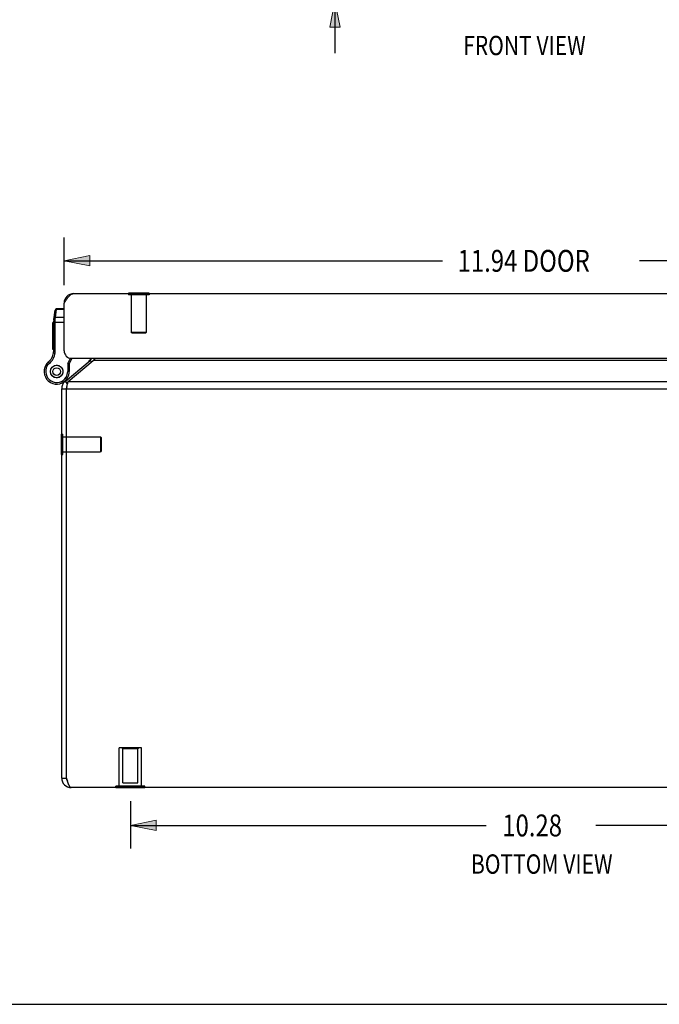
# Model space of a CAD drawing. Units: inches. Extents: x -23.2 to 31.7, y -12.2 to 23.2.
# Drawn here: x -10.9 to -2.9, y -12.2 to 0.1 of the extents above; entities that cross this region are included whole.
import ezdxf

# ---------------------------------------------------------------- set-up
doc = ezdxf.new("R2010")
doc.units = ezdxf.units.IN
doc.header["$MEASUREMENT"] = 0
for name, pattern in [('AI-Linetype-100', [1.819407, 0.909703, -0.909703]), ('AI-Linetype-101', [1.819407, 0.909703, -0.909703]), ('AI-Linetype-102', [1.819407, 0.909703, -0.909703]), ('AI-Linetype-104', [1.819407, 0.909703, -0.909703]), ('AI-Linetype-106', [1.819407, 0.909703, -0.909703]), ('AI-Linetype-108', [1.819407, 0.909703, -0.909703]), ('AI-Linetype-109', [1.819407, 0.909703, -0.909703]), ('AI-Linetype-111', [1.819407, 0.909703, -0.909703]), ('AI-Linetype-119', [1.819407, 0.909703, -0.909703]), ('AI-Linetype-120', [1.819407, 0.909703, -0.909703]), ('AI-Linetype-121', [1.819407, 0.909703, -0.909703]), ('AI-Linetype-122', [1.819407, 0.909703, -0.909703]), ('AI-Linetype-171', [1.819407, 0.909703, -0.909703]), ('AI-Linetype-172', [1.819407, 0.909703, -0.909703]), ('AI-Linetype-194', [1.819407, 0.909703, -0.909703]), ('AI-Linetype-381', [1.819407, 0.909703, -0.909703]), ('AI-Linetype-382', [1.819407, 0.909703, -0.909703]), ('AI-Linetype-383', [1.819407, 0.909703, -0.909703]), ('AI-Linetype-384', [1.819407, 0.909703, -0.909703]), ('AI-Linetype-386', [1.819407, 0.909703, -0.909703]), ('AI-Linetype-88', [1.819407, 0.909703, -0.909703]), ('AI-Linetype-89', [1.819407, 0.909703, -0.909703]), ('AI-Linetype-90', [1.819407, 0.909703, -0.909703]), ('AI-Linetype-91', [1.819407, 0.909703, -0.909703]), ('AI-Linetype-92', [1.819407, 0.909703, -0.909703]), ('AI-Linetype-93', [1.819407, 0.909703, -0.909703]), ('AI-Linetype-94', [1.819407, 0.909703, -0.909703]), ('AI-Linetype-95', [1.819407, 0.909703, -0.909703]), ('AI-Linetype-96', [1.819407, 0.909703, -0.909703]), ('AI-Linetype-97', [1.819407, 0.909703, -0.909703]), ('AI-Linetype-98', [1.819407, 0.909703, -0.909703]), ('AI-Linetype-99', [1.819407, 0.909703, -0.909703])]:
    doc.linetypes.add(name, pattern=pattern)
for name, color, linetype in [('02___PRT_ALL_AXES', 7, 'Continuous'), ('06___PRT_ALL_SURFS', 7, 'Continuous'), ('DEFAULT_2', 7, 'Continuous'), ('DIMENSIONS', 7, 'Continuous')]:
    doc.layers.add(name, color=color, linetype=linetype)

# ---------------------------------------------------------------- blocks, each defined once
blk = doc.blocks.new('block 71')
at = {"layer": 'DIMENSIONS', "color": 2, "insert": (-4.834, -10.14), "char_height": 0.27419, "attachment_point": 7}
blk.add_mtext('\\fMyriad Pro|b0|i0|c0|p34;\\W0.8;10.28', dxfattribs=at)
blk = doc.blocks.new('block 72')
at = {"layer": 'DIMENSIONS', "color": 2, "lineweight": 25}
blk.add_lwpolyline([(-9.489, -9.697), (-9.489, -10.293)], dxfattribs=at)
blk = doc.blocks.new('block 74')
at = {"layer": 'DIMENSIONS', "color": 2, "lineweight": 25}
blk.add_lwpolyline([(-9.489, -10.003), (-5.034, -10.003)], dxfattribs=at)
blk = doc.blocks.new('block 75')
at = {"layer": 'DIMENSIONS', "color": 2, "lineweight": 25}
blk.add_lwpolyline([(0.792, -10.003), (-3.663, -10.003)], dxfattribs=at)
blk = doc.blocks.new('block 77')
at = {"layer": 'DIMENSIONS'}
h = blk.add_hatch(color=2, dxfattribs=at)
h.dxf.hatch_style = 2
h.paths.add_polyline_path([(-9.489, -10.003), (-9.166, -10.067), (-9.166, -9.938)])
at = {"layer": 'DIMENSIONS', "lineweight": 0}
blk.add_lwpolyline([(-9.489, -10.003), (-9.166, -10.067), (-9.166, -9.938), (-9.489, -10.003)], dxfattribs=at)
blk = doc.blocks.new('block 76')
at = {"layer": 'DIMENSIONS'}
blk.add_blockref('block 77', (0, 0), dxfattribs=at)
blk = doc.blocks.new('block 70')
at = {"layer": 'DIMENSIONS'}
for name in ['block 72', 'block 71', 'block 76', 'block 74', 'block 75']:
    blk.add_blockref(name, (0, 0), dxfattribs=at)
blk = doc.blocks.new('block 133')
at = {"layer": 'DIMENSIONS', "color": 2, "char_height": 0.23226, "attachment_point": 7}
for s, insert in [('\\fMyriad Pro|b0|i0|c0|p34;\\W0.8;.63', (-7.699, 1.537)), ('\\fMyriad Pro|b0|i0|c0|p34;\\W0.8;typ.', (-7.752, 1.188))]:
    blk.add_mtext(s, dxfattribs=dict(at, insert=insert))
blk = doc.blocks.new('block 134')
at = {"layer": 'DIMENSIONS', "color": 2, "lineweight": 25}
blk.add_lwpolyline([(-6.929, 0.938), (-6.929, 1.653)], dxfattribs=at)
blk = doc.blocks.new('block 135')
at = {"layer": 'DIMENSIONS', "color": 2, "lineweight": 25}
blk.add_lwpolyline([(-6.929, 1.653), (-7.167, 1.653)], dxfattribs=at)
blk = doc.blocks.new('block 136')
at = {"layer": 'DIMENSIONS', "color": 2, "lineweight": 25}
blk.add_lwpolyline([(-6.929, 0.313), (-6.929, -0.333)], dxfattribs=at)
blk = doc.blocks.new('block 138')
at = {"layer": 'DIMENSIONS'}
h = blk.add_hatch(color=2, dxfattribs=at)
h.dxf.hatch_style = 2
h.paths.add_polyline_path([(-6.929, 0.938), (-6.864, 1.26), (-6.993, 1.26)])
at = {"layer": 'DIMENSIONS', "lineweight": 0}
blk.add_lwpolyline([(-6.929, 0.938), (-6.864, 1.26), (-6.993, 1.26), (-6.929, 0.938)], dxfattribs=at)
blk = doc.blocks.new('block 137')
at = {"layer": 'DIMENSIONS'}
blk.add_blockref('block 138', (0, 0), dxfattribs=at)
blk = doc.blocks.new('block 140')
at = {"layer": 'DIMENSIONS'}
h = blk.add_hatch(color=2, dxfattribs=at)
h.dxf.hatch_style = 2
h.paths.add_polyline_path([(-6.929, 0.313), (-6.993, -0.01), (-6.864, -0.01)])
at = {"layer": 'DIMENSIONS', "lineweight": 0}
blk.add_lwpolyline([(-6.929, 0.313), (-6.993, -0.01), (-6.864, -0.01), (-6.929, 0.313)], dxfattribs=at)
blk = doc.blocks.new('block 139')
at = {"layer": 'DIMENSIONS'}
blk.add_blockref('block 140', (0, 0), dxfattribs=at)
blk = doc.blocks.new('block 132')
at = {"layer": 'DIMENSIONS'}
for name in ['block 133', 'block 135', 'block 134', 'block 137', 'block 139', 'block 136']:
    blk.add_blockref(name, (0, 0), dxfattribs=at)
blk = doc.blocks.new('block 172')
at = {"layer": 'DIMENSIONS', "color": 2, "insert": (-5.393, -3.071), "char_height": 0.27419, "attachment_point": 7}
blk.add_mtext('\\fMyriad Pro|b0|i0|c0|p34;\\W0.8;11.94 DOOR', dxfattribs=at)
blk = doc.blocks.new('block 174')
at = {"layer": 'DIMENSIONS', "color": 2, "lineweight": 25}
blk.add_lwpolyline([(-10.318, -3.238), (-10.318, -2.643)], dxfattribs=at)
blk = doc.blocks.new('block 175')
at = {"layer": 'DIMENSIONS', "color": 2, "lineweight": 25}
blk.add_lwpolyline([(1.622, -2.934), (-3.115, -2.934)], dxfattribs=at)
blk = doc.blocks.new('block 176')
at = {"layer": 'DIMENSIONS', "color": 2, "lineweight": 25}
blk.add_lwpolyline([(-10.318, -2.934), (-5.582, -2.934)], dxfattribs=at)
blk = doc.blocks.new('block 180')
at = {"layer": 'DIMENSIONS'}
h = blk.add_hatch(color=2, dxfattribs=at)
h.dxf.hatch_style = 2
h.paths.add_polyline_path([(-10.318, -2.934), (-9.996, -2.998), (-9.996, -2.869)])
at = {"layer": 'DIMENSIONS', "lineweight": 0}
blk.add_lwpolyline([(-10.318, -2.934), (-9.996, -2.998), (-9.996, -2.869), (-10.318, -2.934)], dxfattribs=at)
blk = doc.blocks.new('block 179')
at = {"layer": 'DIMENSIONS'}
blk.add_blockref('block 180', (0, 0), dxfattribs=at)
blk = doc.blocks.new('block 171')
at = {"layer": 'DIMENSIONS'}
for name in ['block 174', 'block 172', 'block 179', 'block 176', 'block 175']:
    blk.add_blockref(name, (0, 0), dxfattribs=at)
blk = doc.blocks.new('block 193')
at = {"layer": 'DIMENSIONS', "color": 2, "insert": (-5.324, -0.359), "char_height": 0.24194, "attachment_point": 7}
blk.add_mtext('\\fMyriad Pro|b0|i0|c0|p34;\\W0.8;FRONT VIEW', dxfattribs=at)
blk = doc.blocks.new('block 204')
at = {"layer": 'DIMENSIONS', "color": 2, "insert": (-5.226, -10.607), "char_height": 0.24194, "attachment_point": 7}
blk.add_mtext('\\fMyriad Pro|b0|i0|c0|p34;\\W0.8;BOTTOM VIEW', dxfattribs=at)
blk = doc.blocks.new('block 206')
at = {"color": 7, "lineweight": 25}
blk.add_lwpolyline([(-23.169, -12.242), (31.669, -12.242)], dxfattribs=at)
blk = doc.blocks.new('block 745')
at = {"color": 7, "lineweight": 25}
blk.add_lwpolyline([(-10.431, -3.558), (-10.431, -3.557), (-10.431, -3.556), (-10.431, -3.555), (-10.431, -3.555), (-10.43, -3.554), (-10.43, -3.553), (-10.429, -3.552), (-10.429, -3.551), (-10.429, -3.551), (-10.428, -3.55), (-10.427, -3.549), (-10.427, -3.549), (-10.426, -3.548), (-10.426, -3.547), (-10.425, -3.547), (-10.424, -3.546), (-10.423, -3.546), (-10.423, -3.545), (-10.422, -3.545), (-10.421, -3.545), (-10.42, -3.544), (-10.419, -3.544), (-10.418, -3.544), (-10.417, -3.543), (-10.416, -3.543), (-10.415, -3.543), (-10.414, -3.543), (-10.414, -3.543), (-10.413, -3.543), (-10.412, -3.543)], dxfattribs=at)
blk = doc.blocks.new('block 746')
at = {"color": 7, "lineweight": 25}
blk.add_lwpolyline([(-10.446, -3.659), (-10.445, -3.658), (-10.445, -3.657), (-10.445, -3.657), (-10.445, -3.656), (-10.444, -3.655), (-10.444, -3.654), (-10.444, -3.653), (-10.443, -3.653), (-10.443, -3.652), (-10.442, -3.651), (-10.442, -3.65), (-10.441, -3.65), (-10.44, -3.649), (-10.44, -3.649), (-10.439, -3.648), (-10.438, -3.648), (-10.437, -3.647), (-10.437, -3.647), (-10.436, -3.646), (-10.435, -3.646), (-10.434, -3.645), (-10.433, -3.645), (-10.432, -3.645), (-10.431, -3.645), (-10.431, -3.644), (-10.43, -3.644), (-10.429, -3.644), (-10.428, -3.644), (-10.427, -3.644), (-10.426, -3.644)], dxfattribs=at)
blk = doc.blocks.new('block 747')
at = {"color": 7, "lineweight": 25}
blk.add_lwpolyline([(-10.447, -3.671), (-10.447, -3.67), (-10.447, -3.669), (-10.447, -3.669), (-10.447, -3.668), (-10.446, -3.668), (-10.446, -3.667), (-10.446, -3.667), (-10.445, -3.666), (-10.445, -3.666), (-10.444, -3.665), (-10.444, -3.665), (-10.443, -3.665), (-10.443, -3.664), (-10.442, -3.664), (-10.441, -3.663), (-10.441, -3.663), (-10.44, -3.663), (-10.439, -3.662), (-10.439, -3.662), (-10.438, -3.662), (-10.437, -3.662), (-10.436, -3.661), (-10.435, -3.661), (-10.435, -3.661), (-10.434, -3.661), (-10.433, -3.661), (-10.432, -3.661), (-10.431, -3.661), (-10.43, -3.661), (-10.429, -3.661), (-10.428, -3.661), (-10.427, -3.661)], dxfattribs=at)
blk = doc.blocks.new('block 748')
at = {"color": 3, "lineweight": 25}
blk.add_lwpolyline([(-10.318, -3.464), (-10.314, -3.457), (-10.31, -3.451), (-10.306, -3.444), (-10.301, -3.438), (-10.297, -3.431), (-10.293, -3.425), (-10.288, -3.418), (-10.284, -3.412), (-10.28, -3.406), (-10.276, -3.4), (-10.271, -3.395), (-10.267, -3.389), (-10.263, -3.384), (-10.258, -3.379), (-10.254, -3.375), (-10.25, -3.37), (-10.246, -3.366), (-10.241, -3.363), (-10.237, -3.359), (-10.233, -3.356), (-10.228, -3.353), (-10.224, -3.351), (-10.22, -3.349), (-10.216, -3.347), (-10.211, -3.346), (-10.207, -3.345), (-10.203, -3.344), (-10.198, -3.344)], dxfattribs=at)
blk = doc.blocks.new('block 749')
at = {"color": 7, "lineweight": 25}
blk.add_lwpolyline([(-10.448, -4.064), (-10.448, -3.688)], dxfattribs=at)
blk = doc.blocks.new('block 750')
at = {"color": 7, "lineweight": 25}
blk.add_lwpolyline([(-10.428, -4.064), (-10.428, -3.682)], dxfattribs=at)
blk = doc.blocks.new('block 751')
at = {"color": 7, "lineweight": 25}
blk.add_lwpolyline([(-10.428, -3.682), (-10.428, -3.68), (-10.428, -3.678), (-10.428, -3.677), (-10.428, -3.675), (-10.428, -3.673), (-10.428, -3.671), (-10.428, -3.669), (-10.428, -3.668), (-10.428, -3.666), (-10.428, -3.664), (-10.428, -3.663)], dxfattribs=at)
blk = doc.blocks.new('block 752')
at = {"color": 7, "lineweight": 25}
blk.add_lwpolyline([(-10.448, -3.688), (-10.448, -3.688), (-10.448, -3.687), (-10.448, -3.687), (-10.448, -3.687), (-10.448, -3.687), (-10.448, -3.686), (-10.447, -3.686), (-10.447, -3.686), (-10.447, -3.686), (-10.446, -3.685), (-10.446, -3.685), (-10.445, -3.685), (-10.445, -3.685), (-10.444, -3.685), (-10.444, -3.684), (-10.443, -3.684), (-10.443, -3.684), (-10.442, -3.684), (-10.441, -3.684), (-10.44, -3.683), (-10.44, -3.683), (-10.439, -3.683), (-10.438, -3.683), (-10.437, -3.683), (-10.436, -3.683), (-10.436, -3.683), (-10.435, -3.683), (-10.434, -3.683), (-10.433, -3.682), (-10.432, -3.682), (-10.431, -3.682), (-10.43, -3.682), (-10.429, -3.682), (-10.428, -3.682)], dxfattribs=at)
blk = doc.blocks.new('block 753')
at = {"color": 7, "lineweight": 25}
blk.add_lwpolyline([(-10.428, -3.663), (-10.426, -3.644)], dxfattribs=at)
blk = doc.blocks.new('block 754')
at = {"color": 7, "lineweight": 25}
blk.add_lwpolyline([(-10.412, -3.543), (-10.411, -3.536)], dxfattribs=at)
blk = doc.blocks.new('block 755')
at = {"color": 7, "lineweight": 25}
blk.add_lwpolyline([(-10.488, -4.306), (-10.486, -4.297)], dxfattribs=at)
blk = doc.blocks.new('block 756')
at = {"color": 7, "lineweight": 25}
blk.add_lwpolyline([(-10.334, -4.333), (-10.335, -4.342)], dxfattribs=at)
blk = doc.blocks.new('block 757')
at = {"color": 7, "lineweight": 25}
blk.add_lwpolyline([(-10.447, -3.671), (-10.431, -3.553)], dxfattribs=at)
blk = doc.blocks.new('block 758')
at = {"color": 7, "lineweight": 25}
blk.add_lwpolyline([(-10.426, -3.644), (-10.412, -3.543)], dxfattribs=at)
blk = doc.blocks.new('block 759')
at = {"color": 3, "lineweight": 25}
blk.add_lwpolyline([(-10.288, -4.536), (-10.287, -4.529), (-10.285, -4.521), (-10.284, -4.514), (-10.282, -4.507), (-10.281, -4.499), (-10.279, -4.492), (-10.278, -4.486), (-10.276, -4.479), (-10.275, -4.472), (-10.273, -4.466), (-10.272, -4.46), (-10.27, -4.455), (-10.269, -4.449), (-10.267, -4.444)], dxfattribs=at)
blk = doc.blocks.new('block 760')
at = {"color": 7, "lineweight": 25}
blk.add_lwpolyline([(-10.49, -4.315), (-10.488, -4.306)], dxfattribs=at)
blk = doc.blocks.new('block 761')
at = {"color": 7, "lineweight": 25}
blk.add_lwpolyline([(-10.332, -4.325), (-10.334, -4.333)], dxfattribs=at)
blk = doc.blocks.new('block 762')
at = {"color": 7, "lineweight": 25}
blk.add_lwpolyline([(-10.478, -4.281), (-10.474, -4.273)], dxfattribs=at)
blk = doc.blocks.new('block 763')
at = {"color": 7, "lineweight": 25}
blk.add_lwpolyline([(-10.343, -4.359), (-10.347, -4.367)], dxfattribs=at)
blk = doc.blocks.new('block 764')
at = {"color": 7, "lineweight": 25}
blk.add_lwpolyline([(-10.273, -4.22), (-10.238, -4.153)], dxfattribs=at)
blk = doc.blocks.new('block 765')
at = {"color": 7, "lineweight": 25}
blk.add_lwpolyline([(-10.253, -4.225), (-10.216, -4.154)], dxfattribs=at)
blk = doc.blocks.new('block 766')
at = {"color": 7, "lineweight": 25}
blk.add_lwpolyline([(-10.547, -4.24), (-10.547, -4.24)], dxfattribs=at)
blk = doc.blocks.new('block 767')
at = {"color": 7, "lineweight": 25}
blk.add_lwpolyline([(-10.529, -4.25), (-10.529, -4.25)], dxfattribs=at)
blk = doc.blocks.new('block 768')
at = {"color": 7, "lineweight": 25}
blk.add_lwpolyline([(-10.483, -4.288), (-10.478, -4.281)], dxfattribs=at)
blk = doc.blocks.new('block 769')
at = {"color": 7, "lineweight": 25}
blk.add_lwpolyline([(-10.338, -4.351), (-10.343, -4.359)], dxfattribs=at)
blk = doc.blocks.new('block 770')
at = {"color": 7, "lineweight": 25}
blk.add_lwpolyline([(-10.352, -5.358), (-10.352, -5.102)], dxfattribs=at)
blk = doc.blocks.new('block 771')
at = {"color": 3, "lineweight": 25}
blk.add_lwpolyline([(-10.348, -9.409), (-10.348, -4.536)], dxfattribs=at)
blk = doc.blocks.new('block 772')
at = {"color": 3, "lineweight": 25}
blk.add_lwpolyline([(-10.318, -4.06), (-10.318, -3.464)], dxfattribs=at)
blk = doc.blocks.new('block 773')
at = {"color": 3, "lineweight": 25}
blk.add_lwpolyline([(-10.288, -9.409), (-10.288, -4.536)], dxfattribs=at)
blk = doc.blocks.new('block 774')
at = {"color": 7, "lineweight": 25}
blk.add_lwpolyline([(-10.273, -4.22), (-10.273, -4.32)], dxfattribs=at)
blk = doc.blocks.new('block 775')
at = {"color": 7, "lineweight": 25}
blk.add_lwpolyline([(-10.253, -4.225), (-10.253, -4.32)], dxfattribs=at)
blk = doc.blocks.new('block 776')
at = {"color": 3, "lineweight": 25}
blk.add_lwpolyline([(-9.926, -4.154), (-9.929, -4.157), (-9.932, -4.161), (-9.936, -4.165), (-9.939, -4.168), (-9.943, -4.172), (-9.947, -4.175), (-9.95, -4.178), (-9.954, -4.181)], dxfattribs=at)
blk = doc.blocks.new('block 777')
at = {"color": 7, "lineweight": 25}
blk.add_lwpolyline([(-10.461, -4.26), (-10.454, -4.254)], dxfattribs=at)
blk = doc.blocks.new('block 778')
at = {"color": 7, "lineweight": 25}
blk.add_lwpolyline([(-10.361, -4.379), (-10.367, -4.385)], dxfattribs=at)
blk = doc.blocks.new('block 779')
at = {"color": 7, "lineweight": 25}
blk.add_lwpolyline([(-10.486, -4.342), (-10.488, -4.333)], dxfattribs=at)
blk = doc.blocks.new('block 780')
at = {"color": 7, "lineweight": 25}
blk.add_lwpolyline([(-10.335, -4.297), (-10.334, -4.306)], dxfattribs=at)
blk = doc.blocks.new('block 781')
at = {"color": 7, "lineweight": 25}
blk.add_lwpolyline([(-9.511, -3.34), (-9.511, -3.344)], dxfattribs=at)
blk = doc.blocks.new('block 782')
at = {"color": 3, "lineweight": 25}
blk.add_lwpolyline([(-10.306, -4.444), (-9.992, -4.181)], dxfattribs=at)
blk = doc.blocks.new('block 783')
at = {"color": 3, "lineweight": 25}
blk.add_lwpolyline([(-10.267, -4.444), (-9.954, -4.181)], dxfattribs=at)
blk = doc.blocks.new('block 784')
at = {"color": 7, "lineweight": 25}
blk.add_lwpolyline([(-10.468, -4.265), (-10.461, -4.26)], dxfattribs=at)
blk = doc.blocks.new('block 785')
at = {"color": 7, "lineweight": 25}
blk.add_lwpolyline([(-10.354, -4.374), (-10.361, -4.379)], dxfattribs=at)
blk = doc.blocks.new('block 786')
at = {"color": 7, "lineweight": 25}
blk.add_lwpolyline([(-10.488, -4.333), (-10.49, -4.325)], dxfattribs=at)
blk = doc.blocks.new('block 787')
at = {"color": 7, "lineweight": 25}
blk.add_lwpolyline([(-10.334, -4.306), (-10.332, -4.315)], dxfattribs=at)
blk = doc.blocks.new('block 788')
at = {"color": 7, "lineweight": 25}
blk.add_lwpolyline([(-9.255, -3.34), (-9.255, -3.344)], dxfattribs=at)
blk = doc.blocks.new('block 789')
at = {"color": 7, "lineweight": 25}
blk.add_lwpolyline([(-10.437, -4.246), (-10.429, -4.243)], dxfattribs=at)
blk = doc.blocks.new('block 790')
at = {"color": 7, "lineweight": 25}
blk.add_lwpolyline([(-10.384, -4.393), (-10.392, -4.396)], dxfattribs=at)
blk = doc.blocks.new('block 791')
at = {"color": 7, "lineweight": 25}
blk.add_lwpolyline([(-10.474, -4.367), (-10.478, -4.359)], dxfattribs=at)
blk = doc.blocks.new('block 792')
at = {"color": 7, "lineweight": 25}
blk.add_lwpolyline([(-10.347, -4.273), (-10.343, -4.281)], dxfattribs=at)
blk = doc.blocks.new('block 793')
at = {"color": 7, "lineweight": 25}
blk.add_lwpolyline([(-10.353, -4.466), (-10.353, -4.466)], dxfattribs=at)
blk = doc.blocks.new('block 794')
at = {"color": 7, "lineweight": 25}
blk.add_lwpolyline([(-10.446, -4.249), (-10.437, -4.246)], dxfattribs=at)
blk = doc.blocks.new('block 795')
at = {"color": 7, "lineweight": 25}
blk.add_lwpolyline([(-10.376, -4.39), (-10.384, -4.393)], dxfattribs=at)
blk = doc.blocks.new('block 797')
at = {"color": 3, "lineweight": 25}
blk.add_lwpolyline([(-10.228, -9.529), (-10.231, -9.529), (-10.233, -9.528), (-10.235, -9.527), (-10.238, -9.526), (-10.24, -9.524), (-10.242, -9.521), (-10.245, -9.519), (-10.247, -9.515), (-10.249, -9.512), (-10.252, -9.508), (-10.254, -9.504), (-10.256, -9.499), (-10.259, -9.494), (-10.261, -9.489), (-10.263, -9.483), (-10.265, -9.477), (-10.268, -9.471), (-10.27, -9.465), (-10.272, -9.458), (-10.275, -9.452), (-10.277, -9.445), (-10.279, -9.438), (-10.282, -9.431), (-10.284, -9.424), (-10.286, -9.416), (-10.288, -9.409)], dxfattribs=at)
blk = doc.blocks.new('block 798')
at = {"color": 7, "lineweight": 25}
blk.add_lwpolyline([(-10.478, -4.359), (-10.483, -4.351)], dxfattribs=at)
blk = doc.blocks.new('block 799')
at = {"color": 7, "lineweight": 25}
blk.add_lwpolyline([(-10.343, -4.281), (-10.338, -4.288)], dxfattribs=at)
blk = doc.blocks.new('block 800')
at = {"color": 7, "lineweight": 25}
blk.add_lwpolyline([(-10.517, -4.204), (-10.504, -4.219)], dxfattribs=at)
blk = doc.blocks.new('block 801')
at = {"color": 7, "lineweight": 25}
blk.add_lwpolyline([(-10.306, -4.444), (-10.276, -4.479)], dxfattribs=at)
blk = doc.blocks.new('block 802')
at = {"color": 3, "lineweight": 25}
blk.add_lwpolyline([(1.532, -9.529), (-10.228, -9.529)], dxfattribs=at)
blk = doc.blocks.new('block 804')
at = {"color": 7, "lineweight": 25}
blk.add_lwpolyline([(-10.348, -9.409), (-10.288, -9.409)], dxfattribs=at)
blk = doc.blocks.new('block 805')
at = {"color": 7, "lineweight": 25}
blk.add_lwpolyline([(-9.992, -4.181), (-9.976, -4.2)], dxfattribs=at)
blk = doc.blocks.new('block 806')
at = {"color": 7, "lineweight": 25}
blk.add_lwpolyline([(-10.454, -4.385), (-10.461, -4.379)], dxfattribs=at)
blk = doc.blocks.new('block 807')
at = {"color": 7, "lineweight": 25}
blk.add_lwpolyline([(-10.367, -4.254), (-10.361, -4.26)], dxfattribs=at)
blk = doc.blocks.new('block 808')
at = {"color": 7, "lineweight": 25}
blk.add_lwpolyline([(-10.461, -4.379), (-10.468, -4.374)], dxfattribs=at)
blk = doc.blocks.new('block 809')
at = {"color": 7, "lineweight": 25}
blk.add_lwpolyline([(-10.361, -4.26), (-10.354, -4.265)], dxfattribs=at)
blk = doc.blocks.new('block 810')
at = {"color": 7, "lineweight": 25}
blk.add_lwpolyline([(-10.547, -4.24), (-10.529, -4.25)], dxfattribs=at)
blk = doc.blocks.new('block 811')
at = {"color": 7, "lineweight": 25}
blk.add_lwpolyline([(-10.547, -4.24), (-10.529, -4.25)], dxfattribs=at)
blk = doc.blocks.new('block 812')
at = {"color": 7, "lineweight": 25}
blk.add_lwpolyline([(-10.429, -4.396), (-10.437, -4.393)], dxfattribs=at)
blk = doc.blocks.new('block 813')
at = {"color": 7, "lineweight": 25}
blk.add_lwpolyline([(-10.392, -4.243), (-10.384, -4.246)], dxfattribs=at)
blk = doc.blocks.new('block 814')
at = {"color": 7, "lineweight": 25}
blk.add_lwpolyline([(-10.437, -4.393), (-10.446, -4.39)], dxfattribs=at)
blk = doc.blocks.new('block 815')
at = {"color": 7, "lineweight": 25}
blk.add_lwpolyline([(-10.384, -4.246), (-10.376, -4.249)], dxfattribs=at)
blk = doc.blocks.new('block 816')
at = {"color": 7, "lineweight": 25}
blk.add_lwpolyline([(-10.253, -4.225), (-10.273, -4.22)], dxfattribs=at)
blk = doc.blocks.new('block 818')
at = {"color": 7, "lineweight": 25}
blk.add_lwpolyline([(-10.352, -5.358), (-10.348, -5.358)], dxfattribs=at)
blk = doc.blocks.new('block 819')
at = {"color": 7, "lineweight": 25}
blk.add_lwpolyline([(-10.352, -5.102), (-10.348, -5.102)], dxfattribs=at)
blk = doc.blocks.new('block 820')
at = {"color": 7, "lineweight": 25}
blk.add_lwpolyline([(-10.45, -4.084), (-10.43, -4.087)], dxfattribs=at)
blk = doc.blocks.new('block 822')
at = {"color": 7, "lineweight": 25}
blk.add_lwpolyline([(-10.348, -4.536), (-10.288, -4.536)], dxfattribs=at)
blk = doc.blocks.new('block 823')
at = {"color": 3, "lineweight": 25}
blk.add_lwpolyline([(-10.288, -4.536), (1.592, -4.536)], dxfattribs=at)
blk = doc.blocks.new('block 824')
at = {"color": 7, "lineweight": 25}
blk.add_lwpolyline([(-10.402, -4.398), (-10.411, -4.398)], dxfattribs=at)
blk = doc.blocks.new('block 825')
at = {"color": 7, "lineweight": 25}
blk.add_lwpolyline([(-10.419, -4.241), (-10.411, -4.242)], dxfattribs=at)
blk = doc.blocks.new('block 826')
at = {"color": 7, "lineweight": 25}
blk.add_lwpolyline([(-10.411, -4.398), (-10.419, -4.398)], dxfattribs=at)
blk = doc.blocks.new('block 827')
at = {"color": 3, "lineweight": 25}
blk.add_lwpolyline([(-10.267, -4.444), (1.57, -4.444)], dxfattribs=at)
blk = doc.blocks.new('block 828')
at = {"color": 7, "lineweight": 25}
blk.add_lwpolyline([(-10.253, -4.32), (-10.273, -4.32)], dxfattribs=at)
blk = doc.blocks.new('block 829')
at = {"color": 3, "lineweight": 25}
blk.add_lwpolyline([(1.257, -4.181), (-9.954, -4.181)], dxfattribs=at)
blk = doc.blocks.new('block 830')
at = {"color": 3, "lineweight": 25}
blk.add_lwpolyline([(-10.225, -4.154), (1.607, -4.154)], dxfattribs=at)
blk = doc.blocks.new('block 832')
at = {"color": 7, "lineweight": 25}
blk.add_lwpolyline([(-10.448, -4.064), (-10.428, -4.064)], dxfattribs=at)
blk = doc.blocks.new('block 833')
at = {"color": 7, "lineweight": 25}
blk.add_lwpolyline([(-10.411, -4.242), (-10.402, -4.241)], dxfattribs=at)
blk = doc.blocks.new('block 834')
at = {"color": 7, "lineweight": 25}
blk.add_lwpolyline([(-10.448, -3.7), (-10.318, -3.7)], dxfattribs=at)
blk = doc.blocks.new('block 835')
at = {"color": 7, "lineweight": 25}
blk.add_lwpolyline([(-10.318, -3.644), (-10.426, -3.644)], dxfattribs=at)
blk = doc.blocks.new('block 837')
at = {"color": 7, "lineweight": 25}
blk.add_lwpolyline([(-10.318, -3.543), (-10.412, -3.543)], dxfattribs=at)
blk = doc.blocks.new('block 838')
at = {"color": 7, "lineweight": 25}
blk.add_lwpolyline([(-10.318, -3.536), (-10.411, -3.536)], dxfattribs=at)
blk = doc.blocks.new('block 839')
at = {"color": 3, "lineweight": 25}
blk.add_lwpolyline([(-10.198, -3.344), (1.502, -3.344)], dxfattribs=at)
blk = doc.blocks.new('block 841')
at = {"color": 7, "lineweight": 25}
blk.add_lwpolyline([(-9.255, -3.34), (-9.511, -3.34)], dxfattribs=at)
blk = doc.blocks.new('block 963')
at = {"color": 3, "lineweight": 25}
blk.add_open_spline([(-10.348, -9.409), (-10.348, -9.476), (-10.295, -9.529), (-10.228, -9.529)], degree=3, dxfattribs=at)
blk = doc.blocks.new('block 964')
at = {"color": 7, "lineweight": 25}
blk.add_open_spline([(-10.288, -9.409), (-10.288, -9.422), (-10.285, -9.434), (-10.277, -9.444)], degree=3, dxfattribs=at)
blk = doc.blocks.new('block 965')
at = {"color": 7, "lineweight": 25}
blk.add_open_spline([(-10.504, -4.219), (-10.464, -4.185), (-10.438, -4.138), (-10.43, -4.087)], degree=3, dxfattribs=at)
blk = doc.blocks.new('block 966')
at = {"color": 7, "lineweight": 25}
blk.add_open_spline([(-10.517, -4.204), (-10.481, -4.173), (-10.457, -4.131), (-10.45, -4.084)], degree=3, dxfattribs=at)
blk = doc.blocks.new('block 967')
at = {"color": 7, "lineweight": 25}
blk.add_open_spline([(-10.43, -4.087), (-10.429, -4.079), (-10.428, -4.072), (-10.428, -4.064)], degree=3, dxfattribs=at)
blk = doc.blocks.new('block 968')
at = {"color": 7, "lineweight": 25}
blk.add_open_spline([(-10.45, -4.084), (-10.449, -4.077), (-10.448, -4.071), (-10.448, -4.064)], degree=3, dxfattribs=at)
blk = doc.blocks.new('block 969')
at = {"color": 7, "lineweight": 25}
blk.add_open_spline([(-10.353, -4.466), (-10.327, -4.456), (-10.302, -4.441), (-10.281, -4.423)], degree=3, dxfattribs=at)
blk = doc.blocks.new('block 970')
at = {"color": 7, "lineweight": 25}
blk.add_open_spline([(-10.506, -4.195), (-10.522, -4.207), (-10.536, -4.222), (-10.546, -4.239)], degree=3, dxfattribs=at)
blk = doc.blocks.new('block 971')
at = {"color": 7, "lineweight": 25}
blk.add_open_spline([(-10.547, -4.24), (-10.591, -4.315), (-10.565, -4.412), (-10.49, -4.456), (-10.415, -4.5), (-10.319, -4.474), (-10.275, -4.399), (-10.261, -4.375), (-10.253, -4.348), (-10.253, -4.32)], degree=3, knots=[0, 0, 0, 0, 1, 1, 1, 2, 2, 2, 3, 3, 3, 3], dxfattribs=at)
blk = doc.blocks.new('block 972')
at = {"color": 7, "lineweight": 25}
blk.add_open_spline([(-10.517, -4.204), (-10.529, -4.215), (-10.539, -4.227), (-10.547, -4.24)], degree=3, dxfattribs=at)
blk = doc.blocks.new('block 973')
at = {"color": 7, "lineweight": 25}
blk.add_open_spline([(-10.529, -4.25), (-10.568, -4.316), (-10.546, -4.4), (-10.48, -4.438), (-10.414, -4.477), (-10.33, -4.455), (-10.292, -4.389), (-10.28, -4.368), (-10.273, -4.344), (-10.273, -4.32)], degree=3, knots=[0, 0, 0, 0, 1, 1, 1, 2, 2, 2, 3, 3, 3, 3], dxfattribs=at)
blk = doc.blocks.new('block 974')
at = {"color": 7, "lineweight": 25}
blk.add_open_spline([(-10.504, -4.219), (-10.514, -4.228), (-10.523, -4.239), (-10.529, -4.25)], degree=3, dxfattribs=at)
blk = doc.blocks.new('block 975')
at = {"color": 7, "lineweight": 25}
blk.add_open_spline([(-10.333, -4.32), (-10.333, -4.277), (-10.368, -4.242), (-10.411, -4.242), (-10.454, -4.242), (-10.489, -4.277), (-10.489, -4.32), (-10.489, -4.363), (-10.454, -4.398), (-10.411, -4.398), (-10.368, -4.398), (-10.333, -4.363), (-10.333, -4.32), (-10.333, -4.32), (-10.333, -4.32), (-10.333, -4.32)], degree=3, knots=[0, 0, 0, 0, 1, 1, 1, 2, 2, 2, 3, 3, 3, 4, 4, 4, 5, 5, 5, 5], dxfattribs=at)
blk = doc.blocks.new('block 976')
at = {"color": 7, "lineweight": 25}
blk.add_open_spline([(-10.363, -4.32), (-10.363, -4.293), (-10.384, -4.272), (-10.411, -4.272), (-10.437, -4.272), (-10.459, -4.293), (-10.459, -4.32), (-10.459, -4.346), (-10.437, -4.368), (-10.411, -4.368), (-10.384, -4.368), (-10.363, -4.346), (-10.363, -4.32), (-10.363, -4.32), (-10.363, -4.32), (-10.363, -4.32)], degree=3, knots=[0, 0, 0, 0, 1, 1, 1, 2, 2, 2, 3, 3, 3, 4, 4, 4, 5, 5, 5, 5], dxfattribs=at)
blk = doc.blocks.new('block 977')
at = {"color": 7, "lineweight": 25}
blk.add_open_spline([(-10.411, -3.536), (-10.421, -3.536), (-10.429, -3.544), (-10.431, -3.553)], degree=3, dxfattribs=at)
blk = doc.blocks.new('block 978')
at = {"color": 7, "lineweight": 25}
blk.add_open_spline([(-10.015, -4.201), (-10, -4.188), (-9.989, -4.172), (-9.981, -4.154)], degree=3, dxfattribs=at)
blk = doc.blocks.new('block 979')
at = {"color": 3, "lineweight": 25}
blk.add_open_spline([(-10.306, -4.444), (-10.333, -4.467), (-10.348, -4.501), (-10.348, -4.536)], degree=3, dxfattribs=at)
blk = doc.blocks.new('block 980')
at = {"color": 3, "lineweight": 25}
blk.add_open_spline([(-10.318, -4.06), (-10.318, -4.112), (-10.276, -4.154), (-10.225, -4.154)], degree=3, dxfattribs=at)
blk = doc.blocks.new('block 981')
at = {"color": 7, "lineweight": 25}
blk.add_open_spline([(-10.284, -4.513), (-10.287, -4.52), (-10.288, -4.528), (-10.288, -4.536)], degree=3, dxfattribs=at)
blk = doc.blocks.new('block 982')
at = {"color": 3, "lineweight": 25}
blk.add_open_spline([(-9.992, -4.181), (-9.984, -4.174), (-9.977, -4.165), (-9.974, -4.154)], degree=3, dxfattribs=at)
blk = doc.blocks.new('block 983')
at = {"color": 7, "lineweight": 25}
blk.add_open_spline([(-10.447, -3.671), (-10.448, -3.676), (-10.448, -3.682), (-10.448, -3.688)], degree=3, dxfattribs=at)
blk = doc.blocks.new('block 984')
at = {"color": 3, "lineweight": 25}
blk.add_open_spline([(-10.198, -3.344), (-10.265, -3.344), (-10.318, -3.398), (-10.318, -3.464)], degree=3, dxfattribs=at)
blk = doc.blocks.new('block 1083')
at = {"layer": 'DEFAULT_2', "color": 253, "linetype": 'AI-Linetype-88', "lineweight": 25}
blk.add_lwpolyline([(-10.334, -5.358), (-10.334, -5.102)], dxfattribs=at)
blk = doc.blocks.new('block 1084')
at = {"layer": 'DEFAULT_2', "color": 253, "linetype": 'AI-Linetype-89', "lineweight": 25}
blk.add_lwpolyline([(-9.584, -9.043), (-9.594, -9.033)], dxfattribs=at)
blk = doc.blocks.new('block 1085')
at = {"layer": 'DEFAULT_2', "color": 253, "linetype": 'AI-Linetype-90', "lineweight": 25}
blk.add_lwpolyline([(-9.862, -5.136), (-9.862, -5.324)], dxfattribs=at)
blk = doc.blocks.new('block 1086')
at = {"layer": 'DEFAULT_2', "color": 253, "linetype": 'AI-Linetype-91', "lineweight": 25}
blk.add_lwpolyline([(-9.852, -5.146), (-9.852, -5.314)], dxfattribs=at)
blk = doc.blocks.new('block 1087')
at = {"layer": 'DEFAULT_2', "color": 253, "linetype": 'AI-Linetype-92', "lineweight": 25}
blk.add_lwpolyline([(-9.629, -9.512), (-9.629, -9.033)], dxfattribs=at)
blk = doc.blocks.new('block 1088')
at = {"layer": 'DEFAULT_2', "color": 253, "linetype": 'AI-Linetype-93', "lineweight": 25}
blk.add_lwpolyline([(-9.584, -9.471), (-9.584, -9.043)], dxfattribs=at)
blk = doc.blocks.new('block 1089')
at = {"layer": 'DEFAULT_2', "color": 253, "linetype": 'AI-Linetype-94', "lineweight": 25}
blk.add_lwpolyline([(-9.511, -3.344), (-9.511, -3.358)], dxfattribs=at)
blk = doc.blocks.new('block 1090')
at = {"layer": 'DEFAULT_2', "color": 253, "linetype": 'AI-Linetype-95', "lineweight": 25}
blk.add_lwpolyline([(-9.477, -3.358), (-9.477, -3.83)], dxfattribs=at)
blk = doc.blocks.new('block 1091')
at = {"layer": 'DEFAULT_2', "color": 253, "linetype": 'AI-Linetype-96', "lineweight": 25}
blk.add_lwpolyline([(-9.299, -3.84), (-9.289, -3.83)], dxfattribs=at)
blk = doc.blocks.new('block 1092')
at = {"layer": 'DEFAULT_2', "color": 253, "linetype": 'AI-Linetype-97', "lineweight": 25}
blk.add_lwpolyline([(-9.394, -9.471), (-9.394, -9.043)], dxfattribs=at)
blk = doc.blocks.new('block 1093')
at = {"layer": 'DEFAULT_2', "color": 253, "linetype": 'AI-Linetype-98', "lineweight": 25}
blk.add_lwpolyline([(-9.349, -9.512), (-9.349, -9.033)], dxfattribs=at)
blk = doc.blocks.new('block 1094')
at = {"layer": 'DEFAULT_2', "color": 253, "linetype": 'AI-Linetype-99', "lineweight": 25}
blk.add_lwpolyline([(-9.289, -3.358), (-9.289, -3.83)], dxfattribs=at)
blk = doc.blocks.new('block 1095')
at = {"layer": 'DEFAULT_2', "color": 253, "linetype": 'AI-Linetype-100', "lineweight": 25}
blk.add_lwpolyline([(-9.255, -3.344), (-9.255, -3.358)], dxfattribs=at)
blk = doc.blocks.new('block 1096')
at = {"layer": 'DEFAULT_2', "color": 253, "linetype": 'AI-Linetype-101', "lineweight": 25}
blk.add_lwpolyline([(-9.852, -5.314), (-9.862, -5.324)], dxfattribs=at)
blk = doc.blocks.new('block 1097')
at = {"layer": 'DEFAULT_2', "color": 253, "linetype": 'AI-Linetype-102', "lineweight": 25}
blk.add_lwpolyline([(-9.584, -9.471), (-9.394, -9.471)], dxfattribs=at)
blk = doc.blocks.new('block 1099')
at = {"layer": 'DEFAULT_2', "color": 253, "linetype": 'AI-Linetype-104', "lineweight": 25}
blk.add_lwpolyline([(-9.852, -5.146), (-9.862, -5.136)], dxfattribs=at)
blk = doc.blocks.new('block 1101')
at = {"layer": 'DEFAULT_2', "color": 253, "linetype": 'AI-Linetype-106', "lineweight": 25}
blk.add_lwpolyline([(-9.394, -9.043), (-9.584, -9.043)], dxfattribs=at)
blk = doc.blocks.new('block 1103')
at = {"layer": 'DEFAULT_2', "color": 253, "linetype": 'AI-Linetype-108', "lineweight": 25}
blk.add_lwpolyline([(-9.349, -9.033), (-9.629, -9.033)], dxfattribs=at)
blk = doc.blocks.new('block 1104')
at = {"layer": 'DEFAULT_2', "color": 253, "linetype": 'AI-Linetype-109', "lineweight": 25}
blk.add_lwpolyline([(-9.394, -9.043), (-9.384, -9.033)], dxfattribs=at)
blk = doc.blocks.new('block 1106')
at = {"layer": 'DEFAULT_2', "color": 253, "linetype": 'AI-Linetype-111', "lineweight": 25}
blk.add_lwpolyline([(-9.467, -3.84), (-9.477, -3.83)], dxfattribs=at)
blk = doc.blocks.new('block 1114')
at = {"layer": 'DEFAULT_2', "color": 253, "linetype": 'AI-Linetype-119', "lineweight": 25}
blk.add_lwpolyline([(-10.348, -5.358), (-10.334, -5.358)], dxfattribs=at)
blk = doc.blocks.new('block 1115')
at = {"layer": 'DEFAULT_2', "color": 253, "linetype": 'AI-Linetype-120', "lineweight": 25}
blk.add_lwpolyline([(-10.334, -5.324), (-9.862, -5.324)], dxfattribs=at)
blk = doc.blocks.new('block 1116')
at = {"layer": 'DEFAULT_2', "color": 253, "linetype": 'AI-Linetype-121', "lineweight": 25}
blk.add_lwpolyline([(-10.334, -5.136), (-9.862, -5.136)], dxfattribs=at)
blk = doc.blocks.new('block 1117')
at = {"layer": 'DEFAULT_2', "color": 253, "linetype": 'AI-Linetype-122', "lineweight": 25}
blk.add_lwpolyline([(-10.348, -5.102), (-10.334, -5.102)], dxfattribs=at)
blk = doc.blocks.new('block 1166')
at = {"layer": 'DEFAULT_2', "color": 253, "linetype": 'AI-Linetype-171', "lineweight": 25}
blk.add_lwpolyline([(-9.299, -3.84), (-9.467, -3.84)], dxfattribs=at)
blk = doc.blocks.new('block 1167')
at = {"layer": 'DEFAULT_2', "color": 253, "linetype": 'AI-Linetype-172', "lineweight": 25}
blk.add_lwpolyline([(-9.289, -3.83), (-9.477, -3.83)], dxfattribs=at)
blk = doc.blocks.new('block 1189')
at = {"layer": 'DEFAULT_2', "color": 253, "linetype": 'AI-Linetype-194', "lineweight": 25}
blk.add_lwpolyline([(-9.255, -3.358), (-9.511, -3.358)], dxfattribs=at)
blk = doc.blocks.new('block 1443')
at = {"layer": '02___PRT_ALL_AXES', "color": 7, "lineweight": 25}
blk.add_lwpolyline([(-10.458, -4.045), (-10.458, -3.705)], dxfattribs=at)
blk = doc.blocks.new('block 1444')
at = {"layer": '02___PRT_ALL_AXES', "color": 7, "lineweight": 25}
blk.add_lwpolyline([(-10.448, -4.045), (-10.458, -4.045)], dxfattribs=at)
blk = doc.blocks.new('block 1445')
at = {"layer": '02___PRT_ALL_AXES', "color": 7, "lineweight": 25}
blk.add_lwpolyline([(-10.448, -4.037), (-10.458, -4.037)], dxfattribs=at)
blk = doc.blocks.new('block 1446')
at = {"layer": '02___PRT_ALL_AXES', "color": 7, "lineweight": 25}
blk.add_lwpolyline([(-10.448, -3.985), (-10.458, -3.985)], dxfattribs=at)
blk = doc.blocks.new('block 1447')
at = {"layer": '02___PRT_ALL_AXES', "color": 7, "lineweight": 25}
blk.add_lwpolyline([(-10.448, -3.977), (-10.458, -3.977)], dxfattribs=at)
blk = doc.blocks.new('block 1448')
at = {"layer": '02___PRT_ALL_AXES', "color": 7, "lineweight": 25}
blk.add_lwpolyline([(-10.448, -3.968), (-10.458, -3.968)], dxfattribs=at)
blk = doc.blocks.new('block 1449')
at = {"layer": '02___PRT_ALL_AXES', "color": 7, "lineweight": 25}
blk.add_lwpolyline([(-10.448, -3.914), (-10.458, -3.914)], dxfattribs=at)
blk = doc.blocks.new('block 1450')
at = {"layer": '02___PRT_ALL_AXES', "color": 7, "lineweight": 25}
blk.add_lwpolyline([(-10.448, -3.905), (-10.458, -3.905)], dxfattribs=at)
blk = doc.blocks.new('block 1451')
at = {"layer": '02___PRT_ALL_AXES', "color": 7, "lineweight": 25}
blk.add_lwpolyline([(-10.448, -3.897), (-10.458, -3.897)], dxfattribs=at)
blk = doc.blocks.new('block 1452')
at = {"layer": '02___PRT_ALL_AXES', "color": 7, "lineweight": 25}
blk.add_lwpolyline([(-10.448, -3.85), (-10.458, -3.85)], dxfattribs=at)
blk = doc.blocks.new('block 1453')
at = {"layer": '02___PRT_ALL_AXES', "color": 7, "lineweight": 25}
blk.add_lwpolyline([(-10.448, -3.842), (-10.458, -3.842)], dxfattribs=at)
blk = doc.blocks.new('block 1454')
at = {"layer": '02___PRT_ALL_AXES', "color": 7, "lineweight": 25}
blk.add_lwpolyline([(-10.448, -3.833), (-10.458, -3.833)], dxfattribs=at)
blk = doc.blocks.new('block 1455')
at = {"layer": '02___PRT_ALL_AXES', "color": 7, "lineweight": 25}
blk.add_lwpolyline([(-10.448, -3.781), (-10.458, -3.781)], dxfattribs=at)
blk = doc.blocks.new('block 1456')
at = {"layer": '02___PRT_ALL_AXES', "color": 7, "lineweight": 25}
blk.add_lwpolyline([(-10.448, -3.773), (-10.458, -3.773)], dxfattribs=at)
blk = doc.blocks.new('block 1457')
at = {"layer": '02___PRT_ALL_AXES', "color": 7, "lineweight": 25}
blk.add_lwpolyline([(-10.448, -3.764), (-10.458, -3.764)], dxfattribs=at)
blk = doc.blocks.new('block 1458')
at = {"layer": '02___PRT_ALL_AXES', "color": 7, "lineweight": 25}
blk.add_lwpolyline([(-10.448, -3.714), (-10.458, -3.714)], dxfattribs=at)
blk = doc.blocks.new('block 1459')
at = {"layer": '02___PRT_ALL_AXES', "color": 7, "lineweight": 25}
blk.add_lwpolyline([(-10.448, -3.705), (-10.458, -3.705)], dxfattribs=at)
blk = doc.blocks.new('block 1460')
at = {"layer": '02___PRT_ALL_AXES', "color": 7, "lineweight": 25}
blk.add_lwpolyline([(-10.448, -3.705), (-10.458, -3.705)], dxfattribs=at)
blk = doc.blocks.new('block 1521')
at = {"layer": '02___PRT_ALL_AXES', "color": 7, "lineweight": 25}
blk.add_open_spline([(-10.332, -4.32), (-10.332, -4.276), (-10.367, -4.241), (-10.411, -4.241), (-10.454, -4.241), (-10.49, -4.276), (-10.49, -4.32), (-10.49, -4.363), (-10.454, -4.399), (-10.411, -4.399), (-10.367, -4.399), (-10.332, -4.363), (-10.332, -4.32), (-10.332, -4.32), (-10.332, -4.32), (-10.332, -4.32)], degree=3, knots=[0, 0, 0, 0, 1, 1, 1, 2, 2, 2, 3, 3, 3, 4, 4, 4, 5, 5, 5, 5], dxfattribs=at)
blk = doc.blocks.new('block 1584')
at = {"layer": '06___PRT_ALL_SURFS', "color": 7, "lineweight": 25}
blk.add_lwpolyline([(-9.669, -9.533), (-9.669, -9.529)], dxfattribs=at)
blk = doc.blocks.new('block 1585')
at = {"layer": '06___PRT_ALL_SURFS', "color": 253, "linetype": 'AI-Linetype-381', "lineweight": 25}
blk.add_lwpolyline([(-9.669, -9.529), (-9.669, -9.512)], dxfattribs=at)
blk = doc.blocks.new('block 1586')
at = {"layer": '06___PRT_ALL_SURFS', "color": 7, "lineweight": 25}
blk.add_lwpolyline([(-9.579, -9.533), (-9.579, -9.529)], dxfattribs=at)
blk = doc.blocks.new('block 1587')
at = {"layer": '06___PRT_ALL_SURFS', "color": 253, "linetype": 'AI-Linetype-382', "lineweight": 25}
blk.add_lwpolyline([(-9.579, -9.529), (-9.579, -9.512)], dxfattribs=at)
blk = doc.blocks.new('block 1588')
at = {"layer": '06___PRT_ALL_SURFS', "color": 7, "lineweight": 25}
blk.add_lwpolyline([(-9.399, -9.533), (-9.399, -9.529)], dxfattribs=at)
blk = doc.blocks.new('block 1589')
at = {"layer": '06___PRT_ALL_SURFS', "color": 253, "linetype": 'AI-Linetype-383', "lineweight": 25}
blk.add_lwpolyline([(-9.399, -9.529), (-9.399, -9.512)], dxfattribs=at)
blk = doc.blocks.new('block 1590')
at = {"layer": '06___PRT_ALL_SURFS', "color": 7, "lineweight": 25}
blk.add_lwpolyline([(-9.309, -9.533), (-9.309, -9.529)], dxfattribs=at)
blk = doc.blocks.new('block 1591')
at = {"layer": '06___PRT_ALL_SURFS', "color": 253, "linetype": 'AI-Linetype-384', "lineweight": 25}
blk.add_lwpolyline([(-9.309, -9.529), (-9.309, -9.512)], dxfattribs=at)
blk = doc.blocks.new('block 1593')
at = {"layer": '06___PRT_ALL_SURFS', "color": 7, "lineweight": 25}
blk.add_lwpolyline([(-9.309, -9.533), (-9.669, -9.533)], dxfattribs=at)
blk = doc.blocks.new('block 1595')
at = {"layer": '06___PRT_ALL_SURFS', "color": 253, "linetype": 'AI-Linetype-386', "lineweight": 25}
blk.add_lwpolyline([(-9.309, -9.512), (-9.669, -9.512)], dxfattribs=at)

msp = doc.modelspace()

# ---------------------------------------------------------------- block references
for name in ['block 748', 'block 984', 'block 839', 'block 781', 'block 841', 'block 788', 'block 757', 'block 977', 'block 745', 'block 758', 'block 754', 'block 837', 'block 838', 'block 772', 'block 983', 'block 752', 'block 749', 'block 747', 'block 746', 'block 753', 'block 751', 'block 750', 'block 835', 'block 834', 'block 968', 'block 832', 'block 967', 'block 980', 'block 966', 'block 965', 'block 820', 'block 782', 'block 764', 'block 783', 'block 765', 'block 830', 'block 978', 'block 982', 'block 805', 'block 776', 'block 829', 'block 971', 'block 973', 'block 972', 'block 766', 'block 810', 'block 811', 'block 970', 'block 974', 'block 767', 'block 800', 'block 760', 'block 975', 'block 755', 'block 768', 'block 762', 'block 784', 'block 777', 'block 976', 'block 794', 'block 789', 'block 825', 'block 833', 'block 813', 'block 815', 'block 807', 'block 809', 'block 792', 'block 799', 'block 780', 'block 787', 'block 774', 'block 816', 'block 775', 'block 786', 'block 779', 'block 798', 'block 791', 'block 808', 'block 806', 'block 814', 'block 812', 'block 826', 'block 824', 'block 790', 'block 795', 'block 778', 'block 785', 'block 969', 'block 763', 'block 769', 'block 756', 'block 761', 'block 828', 'block 793', 'block 979', 'block 771', 'block 822', 'block 801', 'block 759', 'block 981', 'block 773', 'block 823', 'block 827', 'block 770', 'block 819', 'block 818', 'block 804', 'block 963', 'block 797', 'block 964', 'block 802', 'block 206']:
    msp.add_blockref(name, (0, 0))
at = {"layer": '02___PRT_ALL_AXES'}
for name in ['block 1443', 'block 1459', 'block 1460', 'block 1458', 'block 1457', 'block 1456', 'block 1455', 'block 1454', 'block 1453', 'block 1452', 'block 1451', 'block 1450', 'block 1449', 'block 1448', 'block 1447', 'block 1446', 'block 1445', 'block 1444', 'block 1521']:
    msp.add_blockref(name, (0, 0), dxfattribs=at)
at = {"layer": '06___PRT_ALL_SURFS'}
for name in ['block 1585', 'block 1595', 'block 1584', 'block 1593', 'block 1587', 'block 1586', 'block 1589', 'block 1588', 'block 1591', 'block 1590']:
    msp.add_blockref(name, (0, 0), dxfattribs=at)
at = {"layer": 'DEFAULT_2'}
for name in ['block 1089', 'block 1189', 'block 1090', 'block 1094', 'block 1095', 'block 1106', 'block 1167', 'block 1166', 'block 1091', 'block 1117', 'block 1083', 'block 1116', 'block 1085', 'block 1099', 'block 1086', 'block 1114', 'block 1115', 'block 1096', 'block 1087', 'block 1103', 'block 1084', 'block 1088', 'block 1101', 'block 1104', 'block 1092', 'block 1093', 'block 1097']:
    msp.add_blockref(name, (0, 0), dxfattribs=at)
at = {"layer": 'DIMENSIONS'}
for name in ['block 132', 'block 193', 'block 171', 'block 70', 'block 204']:
    msp.add_blockref(name, (0, 0), dxfattribs=at)

doc.saveas('drawing.dxf')
